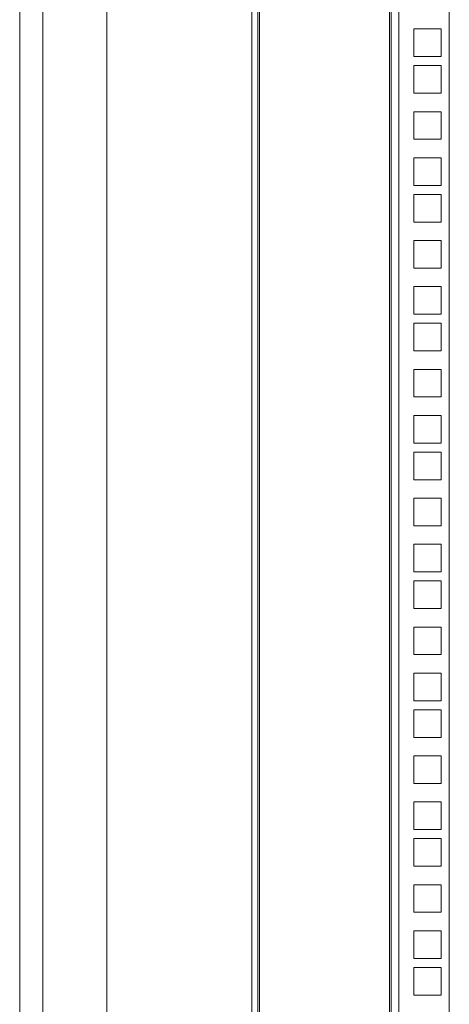
# Model space of a CAD drawing. Units: millimetres. Extents: x 63 to 8701, y 73 to 6222.
# Drawn here: x 5243 to 5391, y 2218 to 2558 of the extents above; entities that cross this region are included whole.
import ezdxf

# ---------------------------------------------------------------- set-up
doc = ezdxf.new("R2010")
doc.units = ezdxf.units.MM
doc.header["$LTSCALE"] = 5

msp = doc.modelspace()

# ---------------------------------------------------------------- linework, layer by layer
at = {"color": 7, "linetype": 'Continuous', "lineweight": 18}
for p, q in [((5242.54, 2005.45), (5242.54, 4070.45)), ((5250.54, 2038.45), (5250.54, 4037.45)), ((5272.54, 4037.45), (5272.54, 2044.55)), ((5322.54, 3956.3), (5322.54, 2052.95)), ((5324.54, 3956.3), (5324.54, 2052.95)), ((5325.14, 2053.55), (5325.14, 3955.7)), ((5369.94, 3955.7), (5369.94, 2053.55)), ((5370.54, 2052.95), (5370.54, 3956.3)), ((5373.14, 3956.3), (5373.14, 2052.95)), ((5390.54, 3956.3), (5390.54, 2052.95)), ((5378.29, 2545.05), (5378.29, 2554.55)), ((5378.29, 2554.55), (5387.79, 2554.55)), ((5387.79, 2554.55), (5387.79, 2545.05)), ((5387.79, 2545.05), (5378.29, 2545.05)), ((5378.29, 2532.4), (5378.29, 2541.9)), ((5378.29, 2541.9), (5387.79, 2541.9)), ((5387.79, 2541.9), (5387.79, 2532.4)), ((5387.79, 2532.4), (5378.29, 2532.4)), ((5378.29, 2516.5), (5378.29, 2526)), ((5378.29, 2526), (5387.79, 2526)), ((5387.79, 2526), (5387.79, 2516.5)), ((5387.79, 2516.5), (5378.29, 2516.5)), ((5378.29, 2500.6), (5378.29, 2510.1)), ((5378.29, 2510.1), (5387.79, 2510.1)), ((5387.79, 2510.1), (5387.79, 2500.6)), ((5387.79, 2500.6), (5378.29, 2500.6)), ((5378.29, 2487.95), (5378.29, 2497.45)), ((5378.29, 2497.45), (5387.79, 2497.45)), ((5387.79, 2497.45), (5387.79, 2487.95)), ((5387.79, 2487.95), (5378.29, 2487.95)), ((5378.29, 2472.05), (5378.29, 2481.55)), ((5378.29, 2481.55), (5387.79, 2481.55)), ((5387.79, 2481.55), (5387.79, 2472.05)), ((5387.79, 2472.05), (5378.29, 2472.05)), ((5378.29, 2456.15), (5378.29, 2465.65)), ((5378.29, 2465.65), (5387.79, 2465.65)), ((5387.79, 2465.65), (5387.79, 2456.15)), ((5387.79, 2456.15), (5378.29, 2456.15)), ((5378.29, 2443.5), (5378.29, 2453)), ((5378.29, 2453), (5387.79, 2453)), ((5387.79, 2453), (5387.79, 2443.5)), ((5387.79, 2443.5), (5378.29, 2443.5)), ((5378.29, 2427.6), (5378.29, 2437.1)), ((5378.29, 2437.1), (5387.79, 2437.1)), ((5387.79, 2437.1), (5387.79, 2427.6)), ((5387.79, 2427.6), (5378.29, 2427.6)), ((5378.29, 2411.7), (5378.29, 2421.2)), ((5378.29, 2421.2), (5387.79, 2421.2)), ((5387.79, 2421.2), (5387.79, 2411.7)), ((5387.79, 2411.7), (5378.29, 2411.7)), ((5378.29, 2399.05), (5378.29, 2408.55)), ((5378.29, 2408.55), (5387.79, 2408.55)), ((5387.79, 2408.55), (5387.79, 2399.05)), ((5387.79, 2399.05), (5378.29, 2399.05)), ((5378.29, 2383.15), (5378.29, 2392.65)), ((5378.29, 2392.65), (5387.79, 2392.65)), ((5387.79, 2392.65), (5387.79, 2383.15)), ((5387.79, 2383.15), (5378.29, 2383.15)), ((5378.29, 2367.25), (5378.29, 2376.75)), ((5378.29, 2376.75), (5387.79, 2376.75)), ((5387.79, 2376.75), (5387.79, 2367.25)), ((5387.79, 2367.25), (5378.29, 2367.25)), ((5378.29, 2354.6), (5378.29, 2364.1)), ((5378.29, 2364.1), (5387.79, 2364.1)), ((5387.79, 2364.1), (5387.79, 2354.6)), ((5387.79, 2354.6), (5378.29, 2354.6)), ((5378.29, 2338.7), (5378.29, 2348.2)), ((5378.29, 2348.2), (5387.79, 2348.2)), ((5387.79, 2348.2), (5387.79, 2338.7)), ((5387.79, 2338.7), (5378.29, 2338.7)), ((5378.29, 2322.8), (5378.29, 2332.3)), ((5378.29, 2332.3), (5387.79, 2332.3)), ((5387.79, 2332.3), (5387.79, 2322.8)), ((5387.79, 2322.8), (5378.29, 2322.8)), ((5378.29, 2310.15), (5378.29, 2319.65)), ((5378.29, 2319.65), (5387.79, 2319.65)), ((5387.79, 2319.65), (5387.79, 2310.15)), ((5387.79, 2310.15), (5378.29, 2310.15)), ((5378.29, 2294.25), (5378.29, 2303.75)), ((5378.29, 2303.75), (5387.79, 2303.75)), ((5387.79, 2303.75), (5387.79, 2294.25)), ((5387.79, 2294.25), (5378.29, 2294.25)), ((5378.29, 2278.35), (5378.29, 2287.85)), ((5378.29, 2287.85), (5387.79, 2287.85)), ((5387.79, 2287.85), (5387.79, 2278.35)), ((5387.79, 2278.35), (5378.29, 2278.35)), ((5378.29, 2265.7), (5378.29, 2275.2)), ((5378.29, 2275.2), (5387.79, 2275.2)), ((5387.79, 2275.2), (5387.79, 2265.7)), ((5387.79, 2265.7), (5378.29, 2265.7)), ((5378.29, 2249.8), (5378.29, 2259.3)), ((5378.29, 2259.3), (5387.79, 2259.3)), ((5387.79, 2259.3), (5387.79, 2249.8)), ((5387.79, 2249.8), (5378.29, 2249.8)), ((5378.29, 2233.9), (5378.29, 2243.4)), ((5378.29, 2243.4), (5387.79, 2243.4)), ((5387.79, 2243.4), (5387.79, 2233.9)), ((5387.79, 2233.9), (5378.29, 2233.9)), ((5378.29, 2221.25), (5378.29, 2230.75)), ((5378.29, 2230.75), (5387.79, 2230.75)), ((5387.79, 2230.75), (5387.79, 2221.25)), ((5387.79, 2221.25), (5378.29, 2221.25))]:
    msp.add_line(p, q, dxfattribs=at)

doc.saveas('drawing.dxf')
